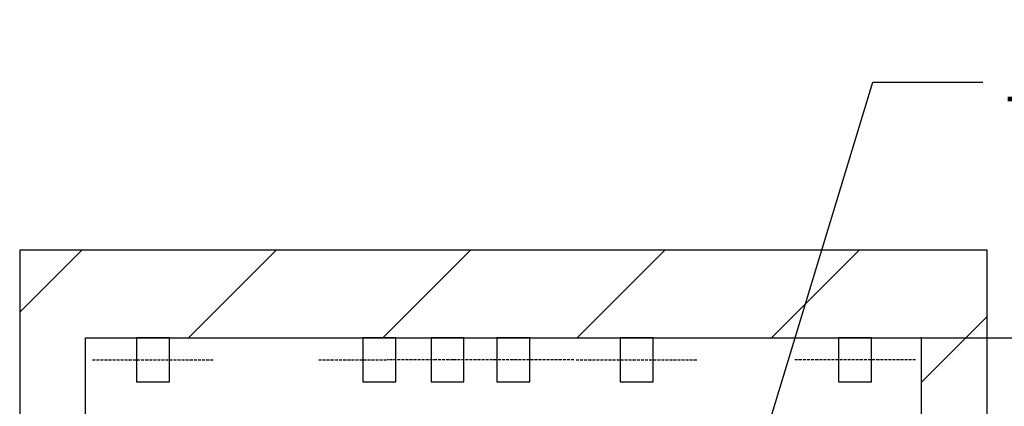
# Model space of a CAD drawing. Extents: x -59 to 51190, y -35 to 12420.
# Drawn here: x 8987 to 11226, y 11518 to 12397 of the extents above; entities that cross this region are included whole.
import ezdxf

# ---------------------------------------------------------------- set-up
doc = ezdxf.new("R2010")
doc.units = 0
doc.header["$LTSCALE"] = 0.5
doc.header["$MEASUREMENT"] = 0
doc.linetypes.add('ACAD_ISO10W100', pattern=[18.5, 12, -3, 0.5, -3])
doc.layers.get('0').update_dxf_attribs({"linetype": 'CONTINUOUS'})
for name, color, linetype in [('6', 7, 'CONTINUOUS'), ('7', 6, 'ACAD_ISO10W100'), ('8', 3, 'CONTINUOUS'), ('9', 7, 'CONTINUOUS')]:
    doc.layers.add(name, color=color, linetype=linetype)
doc.styles.add('LD', font='ARIALUNI.TTF')
doc.dimstyles.new('LIFT', dxfattribs={"dimtxt": 2, "dimasz": 1.5, "dimexe": 0.6, "dimexo": 0, "dimgap": 0.5, "dimtad": 1, "dimdec": 0, "dimzin": 0, "dimdsep": 46, "dimtxsty": 'LD', "dimcen": 0, "dimdle": 3.5, "dimclrd": 1, "dimclre": 1, "dimclrt": 5, "dimadec": 0, "dimazin": 0, "dimtfac": 1, "dimtdec": 0, "dimtix": 1, "dimtmove": 1, "dimatfit": 3, "dimfxl": 1, "dimtfillclr": 256, "dimtolj": 1, "dimtzin": 0, "dimarcsym": 0})

# ---------------------------------------------------------------- blocks, each defined once
blk = doc.blocks.new('LD_20170330084638_0000007D')
for p, q in [((-1900, 11350), (-2050, 11350)), ((-2050, 11350), (-2050, 0)), ((0, 11350), (-1900, 11350)), ((150, 11350), (0, 11350)), ((150, 9550), (150, 11350)), ((-1900, 0), (-1900, 11150)), ((-1900, 11150), (0, 11150)), ((0, 11150), (0, 9550))]:
    blk.add_line(p, q)
blk = doc.blocks.new('LD_20170330084638_00000082')
for p, q in [((-109.6, 0), (-112.5, 0)), ((-112.5, 0), (-112.5, -100)), ((-101.5, 0), (-109.6, 0)), ((-89.4, 0), (-101.5, 0)), ((-75, 0), (-89.4, 0)), ((-60.6, 0), (-75, 0)), ((-48.5, 0), (-60.6, 0)), ((-40.4, 0), (-48.5, 0)), ((-37.5, 0), (-40.4, 0)), ((-37.5, -100), (-37.5, 0)), ((40.4, 0), (37.5, 0)), ((37.5, 0), (37.5, -100)), ((48.5, 0), (40.4, 0)), ((60.6, 0), (48.5, 0)), ((75, 0), (60.6, 0)), ((89.4, 0), (75, 0)), ((101.5, 0), (89.4, 0)), ((109.6, 0), (101.5, 0)), ((112.5, 0), (109.6, 0)), ((112.5, -100), (112.5, 0)), ((-112.5, -100), (-109.6, -100)), ((-109.6, -100), (-101.5, -100)), ((-101.5, -100), (-89.4, -100)), ((-89.4, -100), (-75, -100)), ((-75, -100), (-60.6, -100)), ((-60.6, -100), (-48.5, -100)), ((-48.5, -100), (-40.4, -100)), ((-40.4, -100), (-37.5, -100)), ((37.5, -100), (40.4, -100)), ((40.4, -100), (48.5, -100)), ((48.5, -100), (60.6, -100)), ((60.6, -100), (75, -100)), ((75, -100), (89.4, -100)), ((89.4, -100), (101.5, -100)), ((101.5, -100), (109.6, -100)), ((109.6, -100), (112.5, -100))]:
    blk.add_line(p, q)
at = {"layer": '7'}
for p, q in [((-62.5, -50), (-212.5, -50)), ((212.5, -50), (-62.5, -50))]:
    blk.add_line(p, q, dxfattribs=at)
blk = doc.blocks.new('LD_20170330084639_00000012')
for p, q in [((-909.6, 0), (-912.5, 0)), ((-912.5, 0), (-912.5, -100)), ((-901.5, 0), (-909.6, 0)), ((-889.4, 0), (-901.5, 0)), ((-875, 0), (-889.4, 0)), ((-860.6, 0), (-875, 0)), ((-848.5, 0), (-860.6, 0)), ((-840.4, 0), (-848.5, 0)), ((-837.5, 0), (-840.4, 0)), ((-837.5, -100), (-837.5, 0)), ((190.4, 0), (187.5, 0)), ((187.5, 0), (187.5, -100)), ((198.5, 0), (190.4, 0)), ((210.6, 0), (198.5, 0)), ((225, 0), (210.6, 0)), ((239.4, 0), (225, 0)), ((251.5, 0), (239.4, 0)), ((259.6, 0), (251.5, 0)), ((262.5, 0), (259.6, 0)), ((262.5, -100), (262.5, 0)), ((-912.5, -100), (-909.6, -100)), ((-909.6, -100), (-901.5, -100)), ((-901.5, -100), (-889.4, -100)), ((-889.4, -100), (-875, -100)), ((-875, -100), (-860.6, -100)), ((-860.6, -100), (-848.5, -100)), ((-848.5, -100), (-840.4, -100)), ((-840.4, -100), (-837.5, -100)), ((187.5, -100), (190.4, -100)), ((190.4, -100), (198.5, -100)), ((198.5, -100), (210.6, -100)), ((210.6, -100), (225, -100)), ((225, -100), (239.4, -100)), ((239.4, -100), (251.5, -100)), ((251.5, -100), (259.6, -100)), ((259.6, -100), (262.5, -100))]:
    blk.add_line(p, q)
at = {"layer": '7'}
for p, q in [((-1012.5, -50), (-737.5, -50)), ((87.5, -50), (362.5, -50))]:
    blk.add_line(p, q, dxfattribs=at)
blk = doc.blocks.new('LD_20170330084639_00000014')
for p, q in [((-34.6, 0), (-37.5, 0)), ((-37.5, 0), (-37.5, -100)), ((-26.5, 0), (-34.6, 0)), ((-14.4, 0), (-26.5, 0)), ((0, 0), (-14.4, 0)), ((14.4, 0), (0, 0)), ((26.5, 0), (14.4, 0)), ((34.6, 0), (26.5, 0)), ((37.5, 0), (34.6, 0)), ((37.5, -100), (37.5, 0)), ((-37.5, -100), (-34.6, -100)), ((-34.6, -100), (-26.5, -100)), ((-26.5, -100), (-14.4, -100)), ((-14.4, -100), (0, -100)), ((0, -100), (14.4, -100)), ((14.4, -100), (26.5, -100)), ((26.5, -100), (34.6, -100)), ((34.6, -100), (37.5, -100))]:
    blk.add_line(p, q)
at = {"layer": '7'}
blk.add_line((137.5, -50), (-137.5, -50), dxfattribs=at)
blk = doc.blocks.new('LD_20170330084639_0000002C')
for p, q in [((-34.6, 0), (-37.5, 0)), ((-37.5, 0), (-37.5, -100)), ((-26.5, 0), (-34.6, 0)), ((-14.4, 0), (-26.5, 0)), ((0, 0), (-14.4, 0)), ((14.4, 0), (0, 0)), ((26.5, 0), (14.4, 0)), ((34.6, 0), (26.5, 0)), ((37.5, 0), (34.6, 0)), ((37.5, -100), (37.5, 0)), ((-37.5, -100), (-34.6, -100)), ((-34.6, -100), (-26.5, -100)), ((-26.5, -100), (-14.4, -100)), ((-14.4, -100), (0, -100)), ((0, -100), (14.4, -100)), ((14.4, -100), (26.5, -100)), ((26.5, -100), (34.6, -100)), ((34.6, -100), (37.5, -100))]:
    blk.add_line(p, q)
at = {"layer": '7'}
blk.add_line((-137.5, -50), (17.5, -50), dxfattribs=at)
blk = doc.blocks.new('*D344')
at = {"layer": '9', "color": 1}
for p, q in [((11037, 11673.3), (12661.2, 11673.3)), ((12631.2, 11598.3), (12631.2, 7948.3)), ((11037, 7873.3), (12661.2, 7873.3))]:
    blk.add_line(p, q, dxfattribs=at)
for p in [(11037.5, 11673.3), (11037.5, 7873.3)]:
    blk.add_point(p, dxfattribs=at)
for points in [[(12631.2, 11673.3), (12643.7, 11598.3), (12618.7, 11598.3), (12631.2, 11673.3)], [(12631.2, 7873.3), (12618.7, 7948.3), (12643.7, 7948.3), (12631.2, 7873.3)]]:
    blk.add_solid(points, dxfattribs=at)
at = {"layer": '9', "color": 5, "insert": (12606.2, 9773.3), "char_height": 100, "attachment_point": 8, "rotation": 90, "style": 'LD'}
blk.add_mtext('SCHACHTKOPF 3800', dxfattribs=at)
blk = doc.blocks.new('*D346')
at = {"layer": '9', "color": 1}
for p, q in [((11037, 11673.3), (12916.9, 11673.3)), ((12886.9, 11598.3), (12886.9, 598.3)), ((11037, 523.3), (12916.9, 523.3))]:
    blk.add_line(p, q, dxfattribs=at)
for p in [(11037.5, 11673.3), (11037.5, 523.3)]:
    blk.add_point(p, dxfattribs=at)
for points in [[(12886.9, 11673.3), (12899.4, 11598.3), (12874.4, 11598.3), (12886.9, 11673.3)], [(12886.9, 523.3), (12874.4, 598.3), (12899.4, 598.3), (12886.9, 523.3)]]:
    blk.add_solid(points, dxfattribs=at)
at = {"layer": '9', "color": 5, "insert": (12861.9, 6098.3), "char_height": 100, "attachment_point": 8, "rotation": 90, "style": 'LD'}
blk.add_mtext('GESAMTHÖHE 11150', dxfattribs=at)
blk = doc.blocks.new('LD_20170330084639_0000002D')
at = {"layer": '8'}
for p, q in [((-2050, 11208.3), (-1908.3, 11350)), ((-1666.3, 11150), (-1466.3, 11350)), ((-1224.4, 11150), (-1024.4, 11350)), ((-782.4, 11150), (-582.4, 11350)), ((-340.5, 11150), (-140.5, 11350)), ((0, 11048.5), (150, 11198.5))]:
    blk.add_line(p, q, dxfattribs=at)
blk = doc.blocks.new('LD_20170330084639_0000002F')
for p, q in [((-426.1, 10692.3), (-109.6, 11731.7)), ((-109.6, 11731.7), (140.4, 11731.7))]:
    blk.add_line(p, q)
blk.add_solid([(-477.1, 10524.9), (-454, 10700.8), (-398.2, 10683.8), (-477.1, 10524.9)])
at = {"insert": (697.4, 11598.4), "char_height": 100, "attachment_point": 8, "style": 'LD'}
blk.add_mtext('\\fArial Unicode MS|b0|i0|u0;\\C256;Schutzbereich\\P700x500xh1000.', dxfattribs=at)

msp = doc.modelspace()

# ---------------------------------------------------------------- block references
at = {"layer": '6'}
for name, p in [('LD_20170330084639_0000002F', (11037, 523.3)), ('LD_20170330084638_0000007D', (11037, 523.3)), ('LD_20170330084639_0000002D', (11037, 523.3)), ('LD_20170330084639_00000012', (10165, 11673.3)), ('LD_20170330084639_0000002C', (9805, 11673.3)), ('LD_20170330084638_00000082', (10035, 11673.3)), ('LD_20170330084639_00000014', (10887, 11673.3))]:
    msp.add_blockref(name, p, dxfattribs=at)

# ---------------------------------------------------------------- dimensions: what is measured, and where the dimension line sits
at = {"layer": '9'}
for base, p1, text, picture, middle in [((12631.2, 9773.3), (11037, 7873.3), 'SCHACHTKOPF <>', '*D344', (12631.2, 9773.3)), ((12886.9, 6098.3), (11037, 523.3), 'GESAMTHÖHE <>', '*D346', (12886.9, 6098.3))]:
    dim = msp.add_linear_dim(base=base, p1=p1, p2=(11037, 11673.3), angle=90, text=text, dimstyle='LIFT', override={"dimscale": 50, "dimtix": 1}, dxfattribs=at)
    dim.commit()
    dim.dimension.update_dxf_attribs({"geometry": picture, "text_midpoint": middle})

doc.saveas('drawing.dxf')
